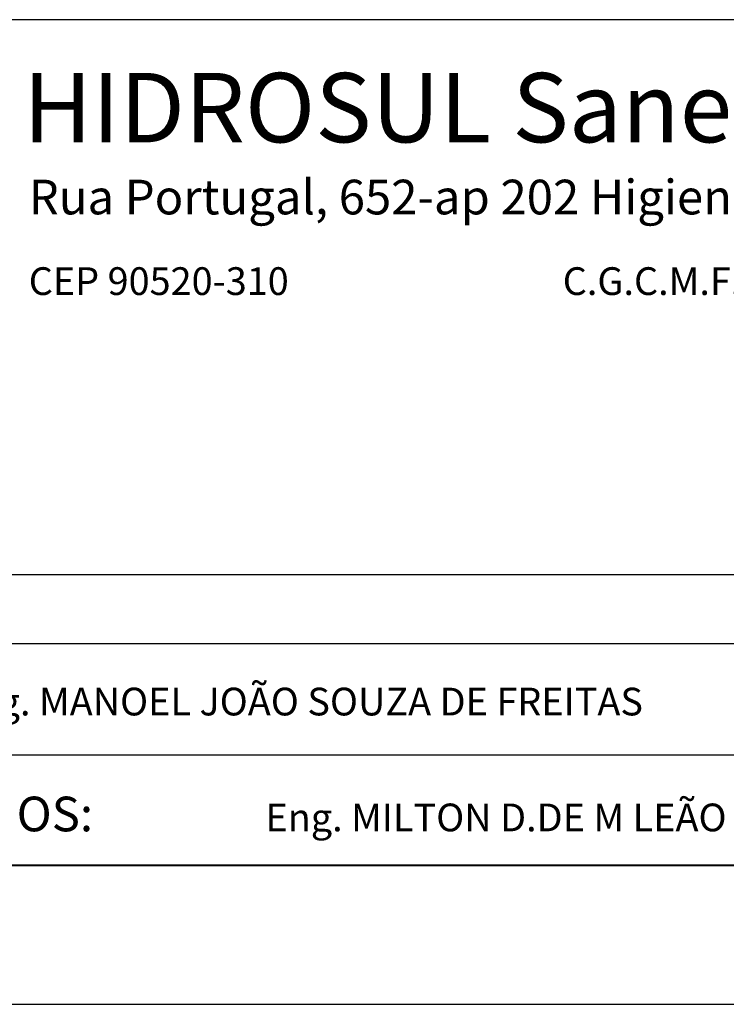
# Model space of a CAD drawing. Extents: x 8 to 92, y -98 to 18.
# Drawn here: x 57 to 63, y -98 to -91 of the extents above; entities that cross this region are included whole.
import ezdxf

# ---------------------------------------------------------------- set-up
doc = ezdxf.new("R2010")
doc.units = 0
doc.header["$MEASUREMENT"] = 0
doc.layers.get('0').update_dxf_attribs({"linetype": 'CONTINUOUS'})
for name, color, linetype in [('REG120-160', 4, 'CONTINUOUS'), ('REG200-290', 6, 'CONTINUOUS'), ('REG60-100', 7, 'CONTINUOUS')]:
    doc.layers.add(name, color=color, linetype=linetype)
doc.styles.add('ROMANS', font='ROMANS.SHX')

msp = doc.modelspace()

# ---------------------------------------------------------------- linework, layer by layer
at = {"color": 6}
msp.add_line((35.8378, -96.6139), (91.1312, -96.6238), dxfattribs=at)
at = {"color": 15}
msp.add_line((33.3378, -97.6238), (92.1312, -97.6238), dxfattribs=at)
at = {"layer": 'REG60-100', "color": 1}
for p, q in [((73.5312, -90.5238), (54.9312, -90.5238)), ((54.9312, -94.5238), (73.5312, -94.5238)), ((73.5312, -95.0238), (54.9312, -95.0238)), ((54.9312, -95.8238), (73.5312, -95.8238)), ((54.9312, -96.6238), (73.5312, -96.6238))]:
    msp.add_line(p, q, dxfattribs=at)

# ---------------------------------------------------------------- texts
at = {"layer": 'REG120-160', "color": 3, "style": 'ROMANS'}
for s, height, p in [('Rua Portugal, 652-ap 202 Higienopolis - Porto Alegre/RS', 0.25, (57.5378, -91.9278)), ('C.G.C.M.F. 87.333.910/0001-74', 0.2, (61.3879, -92.509)), ('CEP 90520-310', 0.2, (57.5378, -92.509))]:
    msp.add_text(s, height=height, dxfattribs=at).set_placement(p)
at = {"layer": 'REG200-290', "color": 2, "style": 'ROMANS'}
msp.add_text('HIDROSUL Sanemento & Hidrologia LTDA.', height=0.5, dxfattribs=at).set_placement((57.498, -91.408))
at = {"layer": 'REG60-100', "color": 3, "style": 'ROMANS'}
for s, height, p in [('Eng. MANOEL JOÃO SOUZA DE FREITAS', 0.2, (56.9937, -95.5408)), ('DIR.PROJ.VIARIOS: ', 0.25, (55.0218, -96.3764)), ('Eng. MILTON D.DE M LEÃO', 0.2, (59.2443, -96.3764))]:
    msp.add_text(s, height=height, dxfattribs=at).set_placement(p)

doc.saveas('drawing.dxf')
